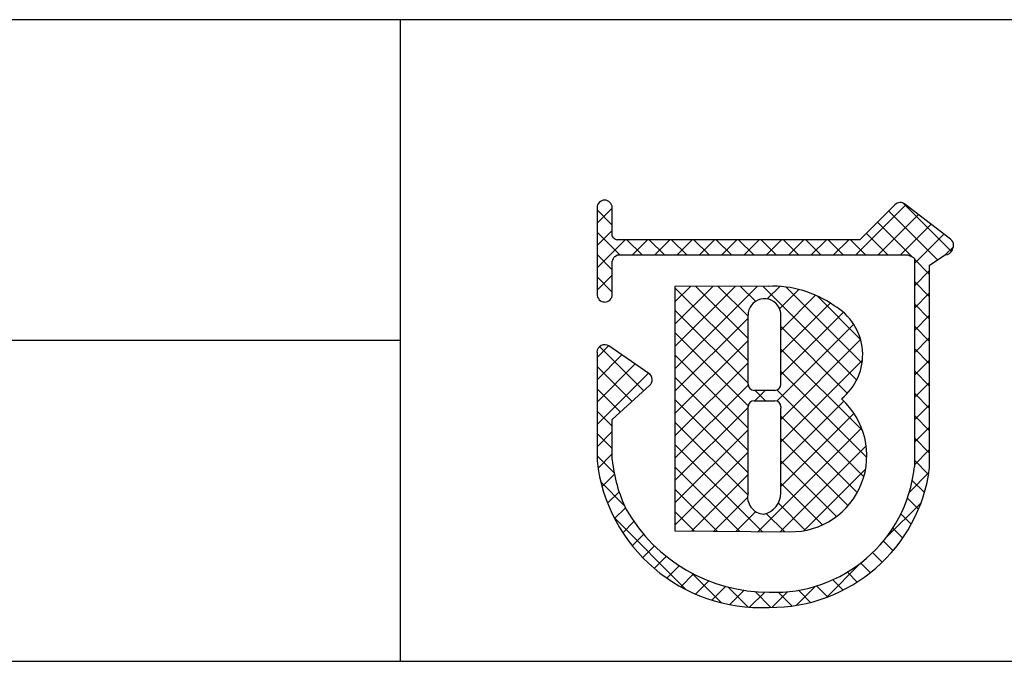
# Model space of a CAD drawing. Extents: x 290 to 570, y 1 to 193.
# Drawn here: x 477 to 497, y 1 to 14 of the extents above; entities that cross this region are included whole.
import ezdxf

# ---------------------------------------------------------------- set-up
doc = ezdxf.new("R2010")
doc.units = 0
doc.header["$MEASUREMENT"] = 0
for name, color, linetype in [('枠ライン', 1, 'Continuous'), ('枠横ライン', 9, 'Continuous'), ('注釈', 2, 'Continuous')]:
    doc.layers.add(name, color=color, linetype=linetype)

msp = doc.modelspace()

# ---------------------------------------------------------------- linework, layer by layer
at = {"layer": '枠ライン'}
for p, q in [((484.622, 14.134), (484.622, 8.952)), ((484.622, 8.952), (484.622, 1.452)), ((484.622, 7.794), (427.938, 7.794))]:
    msp.add_line(p, q, dxfattribs=at)
at = {"layer": '枠横ライン'}
for p, q in [((570.34, 14.134), (290.116, 14.135)), ((290.116, 1.453), (570.34, 1.452))]:
    msp.add_line(p, q, dxfattribs=at)
at = {"layer": '注釈'}
for p, q in [((488.512, 10.418), (488.512, 9.788)), ((488.812, 9.862), (488.812, 10.418)), ((494.403, 10.477), (493.705, 9.785)), ((495.503, 9.796), (494.6, 10.489)), ((488.512, 9.788), (488.512, 9.634)), ((488.839, 9.823), (488.812, 9.862)), ((493.705, 9.785), (488.91, 9.785)), ((488.512, 9.634), (488.512, 8.705)), ((495.539, 9.586), (495.541, 9.601)), ((495.561, 9.671), (495.561, 9.676)), ((488.812, 8.705), (488.812, 9.36)), ((488.861, 9.454), (488.914, 9.484)), ((488.914, 9.484), (493.767, 9.484)), ((493.767, 9.484), (494.655, 9.484)), ((494.655, 9.484), (494.772, 9.436)), ((494.772, 9.436), (494.788, 9.412)), ((494.788, 9.412), (494.788, 9.367)), ((494.788, 9.367), (494.788, 5.295)), ((495.089, 9.285), (495.393, 9.485)), ((495.088, 5.279), (495.089, 9.285)), ((491.898, 8.865), (490.053, 8.863)), ((490.053, 8.863), (490.053, 4.028)), ((489.539, 7.144), (488.747, 7.685)), ((488.512, 7.561), (488.512, 5.415)), ((489.605, 7.02), (489.604, 7.03)), ((488.812, 6.231), (489.555, 6.909)), ((492.026, 6.808), (491.618, 6.808)), ((491.618, 6.603), (492.026, 6.603)), ((492.146, 6.483), (492.146, 6.455)), ((488.811, 5.432), (488.812, 6.231)), ((490.053, 4.028), (492.319, 4.012))]:
    msp.add_line(p, q, dxfattribs=at)
at = {"layer": '注釈', "linetype": 'Continuous'}
for p, q in [((488.512, 10.112), (488.812, 10.412)), ((488.812, 10.075), (488.512, 10.375)), ((493.629, 9.484), (494.619, 10.474)), ((495.245, 9.387), (494.279, 10.353)), ((495.522, 9.552), (494.565, 10.509)), ((494.741, 9.449), (494.057, 10.133)), ((494.071, 9.484), (494.869, 10.282)), ((488.512, 9.67), (488.812, 9.97)), ((488.961, 9.484), (488.512, 9.933)), ((494.513, 9.484), (495.119, 10.09)), ((488.512, 9.228), (489.069, 9.785)), ((489.403, 9.484), (489.102, 9.785)), ((489.21, 9.484), (489.511, 9.785)), ((489.845, 9.484), (489.544, 9.785)), ((489.652, 9.484), (489.953, 9.785)), ((490.287, 9.484), (489.986, 9.785)), ((490.094, 9.484), (490.395, 9.785)), ((490.729, 9.484), (490.428, 9.785)), ((490.536, 9.484), (490.837, 9.785)), ((491.171, 9.484), (490.87, 9.785)), ((490.978, 9.484), (491.278, 9.785)), ((491.612, 9.484), (491.312, 9.785)), ((491.42, 9.484), (491.72, 9.785)), ((492.054, 9.484), (491.754, 9.785)), ((491.862, 9.484), (492.162, 9.785)), ((492.496, 9.484), (492.196, 9.785)), ((492.304, 9.484), (492.604, 9.785)), ((492.938, 9.484), (492.638, 9.785)), ((492.746, 9.484), (493.046, 9.785)), ((493.38, 9.484), (493.08, 9.785)), ((493.187, 9.484), (493.488, 9.785)), ((493.822, 9.484), (493.521, 9.785)), ((494.264, 9.484), (493.835, 9.913)), ((494.788, 9.317), (495.369, 9.898)), ((495.398, 9.485), (495.558, 9.645)), ((488.812, 9.191), (488.512, 9.491)), ((495.089, 9.101), (494.788, 9.402)), ((494.788, 8.875), (495.089, 9.176)), ((488.512, 8.786), (488.812, 9.086)), ((488.812, 8.749), (488.512, 9.049)), ((495.089, 8.659), (494.788, 8.96)), ((490.053, 7.234), (491.684, 8.865)), ((490.053, 8.117), (490.799, 8.864)), ((490.053, 7.676), (491.242, 8.864)), ((490.053, 8.559), (490.357, 8.863)), ((491.498, 7.389), (490.053, 8.834)), ((491.498, 7.831), (490.466, 8.863)), ((491.497, 8.273), (490.907, 8.864)), ((491.645, 8.568), (491.348, 8.864)), ((493.646, 7.009), (491.79, 8.865)), ((491.877, 8.615), (492.124, 8.862)), ((492.122, 8.418), (492.505, 8.802)), ((493.753, 7.344), (492.246, 8.851)), ((488.751, 8.584), (488.784, 8.616)), ((492.146, 8.001), (492.834, 8.688)), ((493.723, 7.816), (492.863, 8.675)), ((494.788, 8.433), (495.089, 8.734)), ((491.497, 6.948), (490.053, 8.392)), ((492.146, 7.559), (493.121, 8.534)), ((495.089, 8.218), (494.788, 8.518)), ((490.053, 6.792), (491.497, 8.236)), ((492.146, 7.116), (493.382, 8.352)), ((494.788, 7.991), (495.089, 8.292)), ((492.067, 6.596), (493.587, 8.116)), ((493.464, 6.749), (492.146, 8.067)), ((495.089, 7.776), (494.788, 8.076)), ((491.5, 6.503), (490.053, 7.95)), ((490.053, 6.35), (491.498, 7.795)), ((492.146, 6.233), (493.724, 7.811)), ((494.788, 7.549), (495.089, 7.85)), ((488.512, 7.46), (488.741, 7.689)), ((489.435, 6.8), (488.562, 7.674)), ((493.765, 6.006), (492.146, 7.625)), ((495.089, 7.334), (494.788, 7.634)), ((488.512, 7.018), (489.004, 7.51)), ((491.499, 6.062), (490.053, 7.508)), ((492.146, 5.791), (493.76, 7.405)), ((494.788, 7.107), (495.089, 7.408)), ((488.512, 6.576), (489.266, 7.331)), ((489.204, 6.589), (488.512, 7.281)), ((490.053, 5.908), (491.498, 7.353)), ((488.512, 6.135), (489.529, 7.151)), ((489.586, 7.091), (489.52, 7.157)), ((491.499, 5.62), (490.053, 7.066)), ((493.846, 5.483), (492.146, 7.183)), ((495.088, 6.892), (494.788, 7.193)), ((488.973, 6.378), (488.512, 6.839)), ((490.053, 5.466), (491.499, 6.912)), ((493.787, 5.1), (492.07, 6.817)), ((494.788, 6.665), (495.088, 6.966)), ((491.499, 5.178), (490.053, 6.624)), ((491.632, 6.603), (491.837, 6.808)), ((491.842, 6.603), (491.637, 6.808)), ((495.088, 6.45), (494.788, 6.751)), ((490.053, 5.024), (491.498, 6.469)), ((492.146, 5.349), (493.392, 6.595)), ((494.788, 6.223), (495.088, 6.524)), ((488.812, 6.098), (488.512, 6.397)), ((492.145, 4.907), (493.593, 6.354)), ((493.657, 4.788), (492.145, 6.3)), ((495.088, 6.008), (494.788, 6.309)), ((491.491, 4.744), (490.053, 6.182)), ((491.697, 4.016), (493.744, 6.063)), ((494.788, 5.781), (495.088, 6.082)), ((488.512, 5.693), (488.812, 5.992)), ((488.811, 5.656), (488.512, 5.956)), ((490.053, 4.582), (491.499, 6.028)), ((493.475, 4.528), (492.146, 5.857)), ((495.088, 5.567), (494.788, 5.867)), ((491.778, 4.016), (490.053, 5.74)), ((492.136, 4.013), (493.834, 5.711)), ((488.85, 5.175), (488.512, 5.514)), ((488.531, 5.27), (488.811, 5.55)), ((490.053, 4.14), (491.499, 5.586)), ((494.788, 5.339), (495.088, 5.64)), ((491.333, 4.019), (490.053, 5.298)), ((493.246, 4.315), (492.146, 5.415)), ((492.598, 4.034), (493.824, 5.259)), ((495.068, 5.145), (494.788, 5.425)), ((488.61, 4.906), (488.855, 5.152)), ((490.381, 4.026), (491.499, 5.144)), ((494.689, 4.798), (495.075, 5.184)), ((489.055, 4.528), (488.586, 4.998)), ((492.97, 4.149), (492.145, 4.974)), ((494.985, 4.786), (494.746, 5.025)), ((488.721, 4.576), (488.948, 4.803)), ((490.887, 4.022), (490.053, 4.856)), ((490.819, 4.023), (491.488, 4.691)), ((494.868, 4.46), (494.65, 4.679)), ((488.859, 4.272), (489.074, 4.487)), ((492.636, 4.041), (492.098, 4.579)), ((494.224, 3.892), (494.918, 4.585)), ((490.269, 2.872), (488.849, 4.293)), ((490.442, 4.025), (490.053, 4.415)), ((491.258, 4.019), (491.651, 4.412)), ((492.223, 4.012), (491.858, 4.377)), ((494.725, 4.162), (494.52, 4.367)), ((489.022, 3.993), (489.242, 4.213)), ((489.208, 3.737), (489.434, 3.963)), ((494.556, 3.889), (494.361, 4.084)), ((489.416, 3.502), (489.647, 3.734)), ((494.365, 3.638), (494.174, 3.829)), ((489.644, 3.289), (489.882, 3.527)), ((494.151, 3.41), (493.962, 3.599)), ((489.894, 3.097), (490.139, 3.342)), ((493.048, 2.715), (493.728, 3.396)), ((493.916, 3.204), (493.725, 3.394)), ((490.166, 2.927), (490.419, 3.18)), ((490.974, 2.609), (490.387, 3.196)), ((493.658, 3.019), (493.463, 3.214)), ((490.462, 2.781), (490.723, 3.042)), ((490.785, 2.662), (491.055, 2.933)), ((492.449, 2.558), (492.822, 2.931)), ((493.07, 2.724), (492.853, 2.941)), ((493.377, 2.859), (493.173, 3.062)), ((491.501, 2.524), (491.107, 2.919)), ((491.138, 2.573), (491.42, 2.856)), ((491.529, 2.522), (491.827, 2.82)), ((491.949, 2.518), (491.637, 2.83)), ((491.967, 2.518), (492.276, 2.827)), ((492.364, 2.546), (492.092, 2.817)), ((492.734, 2.617), (492.496, 2.856))]:
    msp.add_line(p, q, dxfattribs=at)
at = {"layer": '注釈'}
for centre, radius, start, end in [((488.662, 10.418), 0.15, 90.021, 179.979), ((488.662, 10.418), 0.15, 0.087, 90.045), ((494.509, 10.37), 0.15, 52.483, 134.707), ((488.946, 9.936), 0.155, 226.432, 256.736), ((495.411, 9.677), 0.151, 359.869, 52.333), ((495.399, 9.632), 0.147, 267.731, 341.814), ((495.414, 9.675), 0.147, 329.73, 358.23), ((489.027, 9.309), 0.22, 138.773, 166.596), ((491.987, 6.768), 2.098, 54.718, 92.419), ((488.662, 8.705), 0.15, 179.955, 269.913), ((488.662, 8.705), 0.151, 270.119, 359.881), ((491.822, 8.296), 0.324, 26.876, 180.675), ((491.806, 8.293), 0.34, 359.926, 26.167), ((492.651, 7.511), 1.114, 308.525, 60.577), ((150.402, 7.61), 341.096, 359.885, 0.115), ((151.05, 7.61), 341.096, 359.885, 0.115), ((488.663, 7.561), 0.152, 118.199, 179.917), ((488.662, 7.561), 0.15, 55.621, 117.765), ((489.453, 7.02), 0.151, 3.93, 55.523), ((489.454, 7.02), 0.151, 312.334, 359.774), ((491.618, 6.928), 0.12, 180.021, 269.979), ((492.026, 6.928), 0.12, 270.119, 359.881), ((492.34, 5.518), 1.506, 269.228, 48.115), ((491.618, 6.483), 0.12, 90.119, 179.881), ((65.99, 5.632), 425.509, 359.885, 0.115), ((492.026, 6.483), 0.12, 0.021, 89.979), ((73.614, 5.618), 418.532, 359.885, 0.115), ((491.755, 5.778), 3.264, 186.386, 272.8), ((491.772, 5.745), 2.977, 186.022, 205.683), ((492.033, 5.587), 2.77, 267.525, 353.939), ((491.948, 5.685), 3.167, 269.408, 352.635), ((491.825, 4.7), 0.337, 166.149, 266.843), ((491.731, 4.771), 0.415, 280.495, 1.309), ((491.905, 6.061), 3.242, 209.709, 270.147)]:
    msp.add_arc(centre, radius, start, end, dxfattribs=at)

doc.saveas('drawing.dxf')
